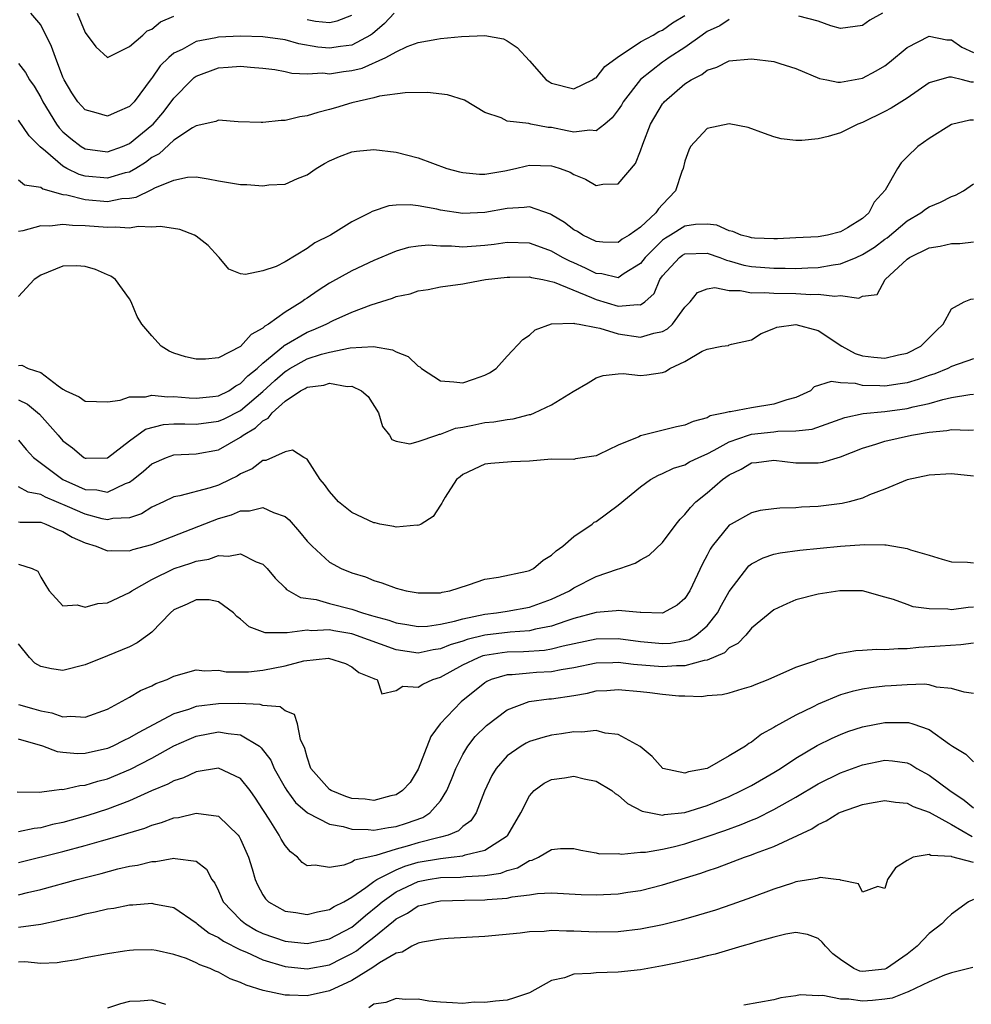
# Model space of a CAD drawing. Units: inches. Extents: x 2601000 to 2604000, y 1506000 to 1509000.
# Drawn here: x 2601781 to 2601867, y 1506138 to 1506226 of the extents above; entities that cross this region are included whole.
import ezdxf

# ---------------------------------------------------------------- set-up
doc = ezdxf.new("R2010")
doc.units = ezdxf.units.IN
doc.header["$MEASUREMENT"] = 0
doc.layers.add('LD26011506_2ft', color=53, linetype='Continuous')

msp = doc.modelspace()

# ---------------------------------------------------------------- linework, layer by layer
at = {"layer": 'LD26011506_2ft'}
for points, elevation in [([(2601781, 1506222.451), (2601781.638, 1506221.638), (2601781.987, 1506221), (2601782.41, 1506220.41), (2601783, 1506219.395), (2601783.191, 1506219), (2601784.431, 1506217), (2601784.669, 1506216.669), (2601785, 1506216.314), (2601785.706, 1506215.706), (2601786.645, 1506215), (2601787, 1506214.789), (2601789, 1506214.513), (2601790.36, 1506215), (2601791, 1506215.264), (2601793, 1506216.898), (2601793.111, 1506217), (2601793.987, 1506218.013), (2601794.758, 1506219), (2601795, 1506219.349), (2601796.593, 1506221), (2601796.807, 1506221.193), (2601797, 1506221.325), (2601799, 1506222.071), (2601799.887, 1506222.113), (2601801, 1506222.216), (2601801.877, 1506222.123), (2601803, 1506222.047), (2601804.092, 1506221.908), (2601805, 1506221.748), (2601805.596, 1506221.596), (2601807, 1506221.533), (2601808.395, 1506221.605), (2601809, 1506221.536), (2601810.266, 1506221.734), (2601811, 1506221.83), (2601811.951, 1506222.049), (2601814.069, 1506223), (2601815, 1506223.519), (2601815.984, 1506223.984), (2601817, 1506224.339), (2601818.655, 1506224.656), (2601819, 1506224.693), (2601820.879, 1506224.879), (2601822.983, 1506224.983), (2601824.666, 1506224.666), (2601825, 1506224.494), (2601825.891, 1506223.892), (2601827, 1506222.697), (2601828.518, 1506221), (2601828.796, 1506220.796), (2601829, 1506220.691), (2601831, 1506220.166), (2601832.694, 1506221), (2601832.872, 1506221.128), (2601833, 1506221.166), (2601833.803, 1506222.197), (2601834.902, 1506223), (2601837, 1506224.393), (2601838.149, 1506225), (2601838.658, 1506225.342), (2601839, 1506225.458), (2601839.876, 1506226.124), (2601841, 1506226.77)], 8466), ([(2601845, 1506226.421), (2601844.139, 1506225.861), (2601843, 1506225.334), (2601842.551, 1506225), (2601841, 1506223.905), (2601839.584, 1506223), (2601839.253, 1506222.747), (2601839, 1506222.579), (2601836.994, 1506221.006), (2601835.448, 1506219), (2601835.29, 1506218.71), (2601835, 1506218.276), (2601834.449, 1506217.551), (2601833.786, 1506217), (2601833, 1506216.387), (2601832.45, 1506216.45), (2601831, 1506216.267), (2601830.406, 1506216.406), (2601829, 1506216.693), (2601828.701, 1506216.701), (2601827.132, 1506217), (2601826.955, 1506217.045), (2601825, 1506217.265), (2601824.449, 1506217.551), (2601823, 1506218.045), (2601821.151, 1506219.151), (2601819.632, 1506219.632), (2601817.835, 1506219.835), (2601815.824, 1506219.824), (2601813.518, 1506219.518), (2601813, 1506219.374), (2601811, 1506218.911), (2601809.544, 1506218.456), (2601809, 1506218.301), (2601807.953, 1506218.047), (2601807, 1506217.731), (2601806.334, 1506217.666), (2601805, 1506217.319), (2601804.662, 1506217.338), (2601803, 1506217.133), (2601802.844, 1506217.156), (2601800.781, 1506217.219), (2601799, 1506217.366), (2601798.762, 1506217.238), (2601797, 1506216.854), (2601796.675, 1506216.675), (2601795, 1506215.564), (2601793.661, 1506214.339), (2601793, 1506213.986), (2601792.444, 1506213.556), (2601791.555, 1506213), (2601791, 1506212.686), (2601790.601, 1506212.601), (2601789, 1506212.132), (2601787, 1506212.323), (2601786.464, 1506212.464), (2601785.363, 1506213), (2601785, 1506213.203), (2601783.436, 1506214.564), (2601782.953, 1506214.953), (2601781.956, 1506215.956), (2601781, 1506217.346)], 8464), ([(2601814.839, 1506227), (2601813.946, 1506226.054), (2601812.873, 1506225.127), (2601812.694, 1506225), (2601811, 1506224.117), (2601809.995, 1506223.995), (2601809, 1506223.831), (2601807.937, 1506223.937), (2601806.228, 1506224.228), (2601805, 1506224.574), (2601803, 1506224.859), (2601801, 1506224.91), (2601799, 1506224.836), (2601798.776, 1506224.775), (2601797, 1506224.436), (2601795.724, 1506223.725), (2601795, 1506223.373), (2601794.542, 1506223), (2601793.759, 1506222.241), (2601793, 1506221.141), (2601792.931, 1506221.069), (2601791.408, 1506219), (2601791, 1506218.581), (2601789.894, 1506218.106), (2601789, 1506217.701), (2601787.979, 1506218.021), (2601787, 1506218.294), (2601786.344, 1506219), (2601785.803, 1506219.803), (2601785.103, 1506221), (2601785, 1506221.236), (2601784.328, 1506223), (2601783.983, 1506223.983), (2601783, 1506225.94), (2601782.117, 1506227)], 8468), ([(2601786.288, 1506227), (2601787, 1506225.249), (2601787.953, 1506223.953), (2601789, 1506222.995), (2601791, 1506223.983), (2601792.192, 1506225), (2601792.595, 1506225.405), (2601793, 1506225.554), (2601793.782, 1506226.218), (2601795, 1506226.717)], 8470), ([(2601807, 1506226.405), (2601807.729, 1506226.271), (2601809, 1506226.156), (2601809.7, 1506226.3), (2601811, 1506226.812)], 8470), ([(2601858.808, 1506227), (2601857.647, 1506226.353), (2601857, 1506225.874), (2601855, 1506225.614), (2601854.147, 1506225.853), (2601853, 1506226.273), (2601851.268, 1506226.732)], 8464), ([(2601781, 1506211.996), (2601781.537, 1506211.537), (2601783, 1506211.325), (2601783.181, 1506211.181), (2601785, 1506210.674), (2601785.366, 1506210.634), (2601787, 1506210.205), (2601789, 1506210.046), (2601790.293, 1506210.293), (2601791, 1506210.336), (2601791.581, 1506210.419), (2601793, 1506211.124), (2601793.275, 1506211.275), (2601795, 1506211.967), (2601796.222, 1506212.222), (2601797, 1506212.248), (2601798.085, 1506212.085), (2601799, 1506211.902), (2601801, 1506211.572), (2601801.567, 1506211.567), (2601803, 1506211.447), (2601803.541, 1506211.541), (2601805, 1506211.606), (2601806.11, 1506212.11), (2601807, 1506212.43), (2601807.808, 1506213), (2601808.549, 1506213.451), (2601809, 1506213.698), (2601809.904, 1506214.096), (2601811, 1506214.518), (2601811.426, 1506214.574), (2601813, 1506214.713), (2601815, 1506214.473), (2601817, 1506213.96), (2601819.556, 1506213), (2601820.695, 1506212.695), (2601821, 1506212.63), (2601822.504, 1506212.504), (2601823, 1506212.504), (2601824.796, 1506212.797), (2601825.737, 1506213), (2601826.747, 1506213.253), (2601827, 1506213.294), (2601829, 1506213.248), (2601829.196, 1506213.196), (2601829.776, 1506213), (2601830.662, 1506212.662), (2601831, 1506212.451), (2601832.044, 1506212.044), (2601833, 1506211.476), (2601833.598, 1506211.598), (2601835, 1506211.611), (2601836.552, 1506213.448), (2601837, 1506214.596), (2601837.208, 1506215.208), (2601837.91, 1506217), (2601839, 1506218.834), (2601839.071, 1506218.929), (2601839.131, 1506219), (2601841, 1506220.636), (2601841.565, 1506221), (2601842.527, 1506221.473), (2601843, 1506221.871), (2601843.884, 1506222.116), (2601845, 1506222.706), (2601847, 1506222.866), (2601849, 1506222.623), (2601849.557, 1506222.443), (2601851, 1506222.021), (2601853.12, 1506221.12), (2601853.77, 1506221), (2601854.776, 1506220.776), (2601855, 1506220.784), (2601857, 1506221.139), (2601858.213, 1506221.787), (2601859, 1506222.254), (2601859.423, 1506222.577), (2601861, 1506223.909), (2601863, 1506224.921), (2601864.579, 1506224.579), (2601865, 1506224.574), (2601865.941, 1506223.941), (2601867, 1506223.452)], 8462), ([(2601867, 1506220.774), (2601866.773, 1506220.773), (2601865.987, 1506221), (2601865, 1506221.238), (2601864.76, 1506221.24), (2601863, 1506220.716), (2601861, 1506219.34), (2601859.571, 1506218.429), (2601859, 1506218.133), (2601857, 1506217.16), (2601856.559, 1506217), (2601855, 1506216.212), (2601853.895, 1506215.895), (2601853, 1506215.672), (2601851.517, 1506215.517), (2601851, 1506215.536), (2601849.661, 1506215.661), (2601849, 1506215.848), (2601848.17, 1506216.17), (2601846.697, 1506216.697), (2601845, 1506217.039), (2601843, 1506216.619), (2601841.507, 1506215), (2601841.359, 1506214.641), (2601841, 1506213.654), (2601840.838, 1506213), (2601840.733, 1506212.733), (2601840.164, 1506211), (2601839, 1506209.777), (2601838.631, 1506209.369), (2601838.385, 1506209), (2601837, 1506207.723), (2601835.991, 1506207), (2601835.363, 1506206.637), (2601835, 1506206.347), (2601833.624, 1506206.376), (2601833, 1506206.421), (2601831.799, 1506207), (2601831.325, 1506207.325), (2601831, 1506207.482), (2601830.154, 1506208.154), (2601829, 1506208.837), (2601828.89, 1506208.89), (2601827, 1506209.563), (2601826.517, 1506209.483), (2601825, 1506209.417), (2601823, 1506209.036), (2601821, 1506208.949), (2601819, 1506209.263), (2601818.662, 1506209.338), (2601817, 1506209.643), (2601816.276, 1506209.724), (2601815, 1506209.703), (2601814.348, 1506209.652), (2601812.853, 1506209.147), (2601812.621, 1506209), (2601811, 1506208.191), (2601809.081, 1506207), (2601807.673, 1506206.328), (2601807, 1506205.792), (2601805, 1506204.604), (2601804.189, 1506204.189), (2601803, 1506203.8), (2601801.453, 1506203.453), (2601801, 1506203.532), (2601799.949, 1506203.949), (2601799.06, 1506205), (2601799, 1506205.045), (2601798.075, 1506206.076), (2601797, 1506206.907), (2601796.854, 1506207), (2601795.518, 1506207.518), (2601793.793, 1506207.793), (2601793, 1506207.714), (2601791.782, 1506207.782), (2601791, 1506207.641), (2601789.734, 1506207.734), (2601789, 1506207.684), (2601787, 1506207.852), (2601785.861, 1506207.86), (2601785, 1506207.97), (2601783.812, 1506207.812), (2601783, 1506207.831), (2601781.398, 1506207.397), (2601781, 1506207.336)], 8460), ([(2601867, 1506217.343), (2601866.659, 1506217.341), (2601865, 1506216.955), (2601863, 1506215.706), (2601861.967, 1506215), (2601861, 1506214.065), (2601860.484, 1506213.516), (2601860.134, 1506213), (2601859.041, 1506211.042), (2601858.039, 1506209.961), (2601857.572, 1506209), (2601857, 1506208.493), (2601855.657, 1506207.657), (2601855, 1506207.292), (2601853.844, 1506207), (2601853, 1506206.865), (2601851, 1506206.75), (2601849.334, 1506206.666), (2601849, 1506206.662), (2601847.258, 1506206.742), (2601847, 1506206.77), (2601846.827, 1506206.827), (2601846.081, 1506207), (2601845.33, 1506207.33), (2601845, 1506207.383), (2601843.892, 1506207.892), (2601843, 1506208.008), (2601841.962, 1506207.962), (2601841, 1506207.814), (2601839.72, 1506207), (2601839.263, 1506206.737), (2601839, 1506206.553), (2601837.416, 1506205), (2601837, 1506204.447), (2601835.541, 1506203.541), (2601835, 1506203.172), (2601833.51, 1506203.51), (2601833, 1506203.538), (2601832.04, 1506204.04), (2601831, 1506204.509), (2601830.649, 1506204.649), (2601829.99, 1506205), (2601829, 1506205.565), (2601828.104, 1506205.896), (2601827, 1506206.277), (2601825, 1506206.352), (2601823.825, 1506206.175), (2601823, 1506206.081), (2601821, 1506205.933), (2601819.979, 1506206.021), (2601819, 1506206.019), (2601817.908, 1506206.092), (2601817, 1506206.027), (2601816.111, 1506205.889), (2601815, 1506205.559), (2601813, 1506204.714), (2601811, 1506203.804), (2601809, 1506202.678), (2601807.981, 1506202.019), (2601807, 1506201.337), (2601806.786, 1506201.213), (2601806.506, 1506201), (2601805, 1506200.081), (2601803.509, 1506199), (2601803.185, 1506198.815), (2601803, 1506198.626), (2601801.95, 1506198.05), (2601801, 1506196.967), (2601799, 1506195.969), (2601797.833, 1506195.833), (2601797, 1506195.839), (2601796.039, 1506196.039), (2601795, 1506196.394), (2601794.564, 1506196.564), (2601793.847, 1506197), (2601793, 1506197.934), (2601792.107, 1506199), (2601791.695, 1506199.695), (2601791.159, 1506201), (2601791, 1506201.259), (2601789.723, 1506203), (2601789.3, 1506203.3), (2601789, 1506203.422), (2601787.925, 1506203.924), (2601787, 1506204.186), (2601786.231, 1506204.231), (2601785, 1506204.223), (2601783.674, 1506203.674), (2601783, 1506203.417), (2601782.406, 1506203), (2601781, 1506201.469)], 8458), ([(2601781, 1506195.282), (2601781.308, 1506195.308), (2601781.869, 1506195), (2601783, 1506194.633), (2601784.561, 1506193.439), (2601785, 1506193.147), (2601785.254, 1506193), (2601786.465, 1506192.464), (2601787, 1506192.063), (2601788.024, 1506192.024), (2601789, 1506192.008), (2601790.157, 1506192.157), (2601791, 1506192.451), (2601792.445, 1506192.445), (2601793, 1506192.593), (2601794.443, 1506192.442), (2601795, 1506192.475), (2601796.361, 1506192.36), (2601797, 1506192.334), (2601798.485, 1506192.484), (2601799, 1506192.551), (2601799.924, 1506193), (2601800.56, 1506193.44), (2601801, 1506193.641), (2601801.661, 1506194.339), (2601802.476, 1506195), (2601803, 1506195.478), (2601804.866, 1506197), (2601804.932, 1506197.068), (2601807, 1506198.278), (2601807.529, 1506198.471), (2601808.693, 1506199), (2601809.328, 1506199.328), (2601811, 1506200.072), (2601812.739, 1506200.74), (2601814.666, 1506201.334), (2601815, 1506201.473), (2601816.267, 1506201.733), (2601817, 1506202.005), (2601817.886, 1506202.114), (2601819, 1506202.358), (2601821, 1506202.625), (2601821.304, 1506202.696), (2601823.059, 1506203), (2601825, 1506203.236), (2601825.225, 1506203.225), (2601827, 1506203.25), (2601827.184, 1506203.184), (2601828.204, 1506203), (2601829.229, 1506202.771), (2601832.607, 1506201.393), (2601833, 1506201.211), (2601835, 1506200.599), (2601836.76, 1506200.76), (2601837, 1506200.718), (2601837.407, 1506201), (2601838.243, 1506201.757), (2601838.746, 1506203), (2601839, 1506203.35), (2601840.517, 1506205), (2601840.8, 1506205.2), (2601841, 1506205.314), (2601843, 1506205.388), (2601844.145, 1506205), (2601844.745, 1506204.745), (2601845, 1506204.703), (2601846.314, 1506204.314), (2601847, 1506204.19), (2601849, 1506204.024), (2601850.033, 1506204.033), (2601851, 1506204.016), (2601852.077, 1506204.077), (2601853, 1506204.105), (2601854.343, 1506204.343), (2601855, 1506204.422), (2601856.432, 1506205), (2601857, 1506205.253), (2601858.076, 1506205.924), (2601859, 1506206.632), (2601859.223, 1506206.777), (2601861, 1506208.293), (2601862.26, 1506209), (2601862.67, 1506209.33), (2601863, 1506209.556), (2601864.025, 1506209.975), (2601865, 1506210.487), (2601865.381, 1506210.619), (2601866.082, 1506211), (2601867, 1506211.611)], 8456), ([(2601781, 1506192.193), (2601781.798, 1506191.797), (2601782.905, 1506190.905), (2601784.579, 1506189), (2601785, 1506188.497), (2601785.858, 1506187.858), (2601786.868, 1506187), (2601787, 1506186.925), (2601787.079, 1506186.921), (2601789, 1506186.965), (2601791, 1506188.488), (2601792.448, 1506189.552), (2601794.042, 1506189.958), (2601795, 1506190.012), (2601795.973, 1506190.027), (2601797, 1506189.987), (2601799, 1506190.252), (2601799.523, 1506190.478), (2601801, 1506191.225), (2601803, 1506192.919), (2601804.08, 1506193.92), (2601805, 1506194.737), (2601805.174, 1506194.826), (2601805.443, 1506195), (2601807, 1506195.865), (2601808.292, 1506196.292), (2601809, 1506196.476), (2601810.848, 1506196.848), (2601812.967, 1506196.967), (2601814.684, 1506196.684), (2601815, 1506196.496), (2601816.079, 1506196.079), (2601817, 1506195.2), (2601817.139, 1506195.139), (2601817.289, 1506195), (2601819, 1506193.886), (2601820.191, 1506193.809), (2601821, 1506193.703), (2601821.972, 1506194.027), (2601823, 1506194.394), (2601823.397, 1506194.603), (2601824.017, 1506195), (2601825, 1506196.099), (2601826.399, 1506197.601), (2601827, 1506198.003), (2601827.529, 1506198.471), (2601829, 1506199.016), (2601831, 1506199.094), (2601831.062, 1506199.062), (2601831.478, 1506199), (2601833, 1506198.692), (2601833.357, 1506198.643), (2601835, 1506198.13), (2601837, 1506197.823), (2601838.194, 1506198.194), (2601839, 1506198.334), (2601839.441, 1506198.559), (2601839.885, 1506199), (2601841, 1506200.523), (2601841.483, 1506201), (2601842.15, 1506201.85), (2601843, 1506202.182), (2601843.699, 1506202.301), (2601845, 1506202.031), (2601845.98, 1506202.021), (2601847, 1506201.814), (2601848.167, 1506201.833), (2601849, 1506201.768), (2601851, 1506201.746), (2601852.339, 1506201.661), (2601853, 1506201.682), (2601854.495, 1506201.505), (2601855, 1506201.584), (2601856.653, 1506201.347), (2601857, 1506201.517), (2601858.327, 1506201.673), (2601859.036, 1506203), (2601861, 1506204.836), (2601861.212, 1506205), (2601863, 1506205.857), (2601863.989, 1506206.011), (2601865, 1506206.253), (2601865.747, 1506206.253), (2601867, 1506206.418)], 8454), ([(2601781, 1506188.562), (2601781.702, 1506187.702), (2601782.365, 1506187), (2601784.995, 1506184.995), (2601786.392, 1506184.392), (2601787, 1506184.107), (2601788.064, 1506184.064), (2601789, 1506183.873), (2601790.636, 1506184.636), (2601791, 1506184.754), (2601791.329, 1506185), (2601792.248, 1506185.752), (2601793, 1506186.424), (2601794.338, 1506187), (2601795, 1506187.227), (2601797, 1506187.305), (2601799, 1506187.692), (2601801, 1506188.82), (2601801.235, 1506189), (2601802.351, 1506189.649), (2601803, 1506190.289), (2601803.474, 1506190.526), (2601803.826, 1506191), (2601805, 1506192.075), (2601806.405, 1506193), (2601806.799, 1506193.201), (2601807, 1506193.332), (2601808.496, 1506193.504), (2601809, 1506193.668), (2601810.607, 1506193.393), (2601811, 1506193.414), (2601811.893, 1506193), (2601812.474, 1506192.474), (2601813.413, 1506191), (2601813.787, 1506189.787), (2601814.408, 1506189), (2601814.607, 1506188.607), (2601815, 1506188.464), (2601816.226, 1506188.226), (2601817, 1506188.431), (2601818.665, 1506189), (2601818.903, 1506189.097), (2601819, 1506189.088), (2601820.357, 1506189.643), (2601821, 1506189.733), (2601821.906, 1506189.906), (2601823, 1506190.14), (2601823.8, 1506190.2), (2601825, 1506190.414), (2601825.538, 1506190.462), (2601827, 1506190.847), (2601827.133, 1506190.867), (2601827.471, 1506191), (2601829, 1506191.732), (2601830.928, 1506192.928), (2601832.28, 1506193.72), (2601833, 1506194.175), (2601833.639, 1506194.361), (2601835, 1506194.532), (2601835.453, 1506194.547), (2601837, 1506194.357), (2601837.581, 1506194.419), (2601839, 1506194.645), (2601839.261, 1506194.739), (2601839.646, 1506195), (2601841, 1506195.642), (2601842.564, 1506196.564), (2601843, 1506196.756), (2601844.341, 1506197), (2601844.914, 1506197.086), (2601845, 1506197.129), (2601845.183, 1506197.183), (2601847, 1506197.595), (2601847.861, 1506198.139), (2601849, 1506198.595), (2601849.272, 1506198.728), (2601851, 1506198.969), (2601853, 1506198.413), (2601855.119, 1506197), (2601856.345, 1506196.345), (2601857, 1506196.152), (2601858.022, 1506196.022), (2601859, 1506195.919), (2601860.225, 1506196.225), (2601861, 1506196.391), (2601862.241, 1506197), (2601863.611, 1506198.389), (2601864.256, 1506199), (2601865, 1506200.373), (2601866.134, 1506201), (2601866.745, 1506201.255), (2601867, 1506201.267)], 8452), ([(2601867, 1506195.885), (2601865, 1506195.17), (2601864.668, 1506195), (2601863.492, 1506194.508), (2601863, 1506194.358), (2601862.003, 1506193.997), (2601861, 1506193.716), (2601860.388, 1506193.612), (2601859, 1506193.413), (2601858.549, 1506193.451), (2601857, 1506193.479), (2601856.359, 1506193.641), (2601855, 1506193.704), (2601854.17, 1506193.83), (2601852.654, 1506193.346), (2601852.296, 1506193), (2601851, 1506192.385), (2601850.185, 1506192.185), (2601849, 1506191.777), (2601847, 1506191.475), (2601845.113, 1506191.113), (2601845, 1506191.113), (2601844.622, 1506191), (2601843.273, 1506190.727), (2601843, 1506190.572), (2601841.758, 1506190.242), (2601841, 1506189.908), (2601840.255, 1506189.745), (2601837, 1506188.929), (2601836.856, 1506188.857), (2601835, 1506188.101), (2601833.25, 1506187.25), (2601833, 1506187.147), (2601831.143, 1506186.858), (2601831, 1506186.822), (2601829, 1506186.83), (2601827, 1506186.668), (2601825.399, 1506186.601), (2601823.541, 1506186.46), (2601823, 1506186.382), (2601821, 1506185.448), (2601820.758, 1506185.242), (2601820.422, 1506185), (2601819.422, 1506183.422), (2601819.189, 1506183), (2601819.131, 1506182.869), (2601819, 1506182.706), (2601818.325, 1506181.675), (2601817.25, 1506181), (2601817, 1506180.879), (2601816.897, 1506180.897), (2601815, 1506180.708), (2601814.78, 1506180.78), (2601813.521, 1506181), (2601813.099, 1506181.099), (2601813, 1506181.102), (2601811, 1506182.028), (2601809.805, 1506183), (2601809, 1506183.92), (2601808.566, 1506184.566), (2601808.172, 1506185), (2601807, 1506186.85), (2601806.699, 1506187), (2601805.657, 1506187.657), (2601805, 1506187.514), (2601803.273, 1506186.727), (2601803, 1506186.727), (2601802.031, 1506185.969), (2601801, 1506185.519), (2601800.679, 1506185.321), (2601800.071, 1506185), (2601799, 1506184.497), (2601798.25, 1506184.25), (2601795.525, 1506183.525), (2601795, 1506183.459), (2601794.057, 1506183), (2601793, 1506182.513), (2601792.074, 1506181.926), (2601791, 1506181.569), (2601789.506, 1506181.506), (2601789, 1506181.388), (2601788.524, 1506181.476), (2601787, 1506181.88), (2601785.42, 1506182.58), (2601783.425, 1506183.424), (2601783, 1506183.67), (2601781.883, 1506183.882), (2601781, 1506184.361)], 8450), ([(2601781, 1506181.202), (2601781.163, 1506181.163), (2601783, 1506181.157), (2601783.456, 1506181), (2601784.503, 1506180.503), (2601785, 1506180.324), (2601785.821, 1506179.821), (2601787, 1506179.307), (2601787.987, 1506179), (2601789, 1506178.574), (2601789.369, 1506178.631), (2601791, 1506178.602), (2601791.288, 1506178.713), (2601793, 1506179.159), (2601799, 1506181.491), (2601800.174, 1506181.826), (2601801, 1506182.186), (2601801.812, 1506182.189), (2601803, 1506182.495), (2601803.969, 1506182.031), (2601805, 1506181.685), (2601805.371, 1506181.371), (2601806.306, 1506180.306), (2601807, 1506179.462), (2601807.218, 1506179.218), (2601807.438, 1506179), (2601809, 1506177.581), (2601810.05, 1506177), (2601811, 1506176.611), (2601812.233, 1506176.233), (2601813, 1506175.926), (2601813.722, 1506175.722), (2601815, 1506175.238), (2601815.914, 1506175), (2601817, 1506174.794), (2601817.193, 1506174.807), (2601819, 1506174.82), (2601819.138, 1506174.861), (2601819.849, 1506175), (2601821.531, 1506175.531), (2601823, 1506176.044), (2601824.225, 1506176.225), (2601826.764, 1506176.764), (2601827, 1506176.825), (2601827.361, 1506177), (2601828.248, 1506177.752), (2601829, 1506178.194), (2601829.401, 1506178.598), (2601830.017, 1506179), (2601831, 1506179.863), (2601832.657, 1506181), (2601832.845, 1506181.155), (2601833, 1506181.226), (2601835, 1506182.692), (2601837, 1506184.352), (2601837.903, 1506185), (2601838.613, 1506185.387), (2601839, 1506185.536), (2601839.974, 1506186.026), (2601841, 1506186.328), (2601841.41, 1506186.59), (2601842.251, 1506187), (2601843, 1506187.329), (2601843.638, 1506187.638), (2601845, 1506188.393), (2601846.721, 1506189), (2601847, 1506189.085), (2601849, 1506189.309), (2601849.363, 1506189.363), (2601851, 1506189.383), (2601852.446, 1506189.554), (2601855.396, 1506190.604), (2601857.064, 1506190.936), (2601859, 1506191.125), (2601861, 1506191.405), (2601861.554, 1506191.554), (2601863, 1506191.863), (2601864.223, 1506192.223), (2601865, 1506192.388), (2601866.67, 1506192.67), (2601867, 1506192.687)], 8448), ([(2601781, 1506177.397), (2601782.236, 1506177), (2601782.752, 1506176.752), (2601783, 1506176.222), (2601783.455, 1506175.455), (2601783.759, 1506175), (2601785, 1506173.651), (2601786.282, 1506173.717), (2601787, 1506173.508), (2601788.141, 1506173.859), (2601789, 1506173.92), (2601791, 1506174.839), (2601791.203, 1506175), (2601793, 1506176.013), (2601795.02, 1506177), (2601796.523, 1506177.477), (2601797, 1506177.657), (2601798.152, 1506177.848), (2601799, 1506178.172), (2601799.907, 1506178.093), (2601801, 1506178.324), (2601802.395, 1506177.605), (2601803, 1506177.397), (2601803.38, 1506177), (2601804.114, 1506176.114), (2601805, 1506175.25), (2601805.117, 1506175.118), (2601806.381, 1506174.38), (2601807.808, 1506174.192), (2601809, 1506173.854), (2601811, 1506173.337), (2601811.971, 1506173), (2601812.781, 1506172.781), (2601813, 1506172.706), (2601814.355, 1506172.355), (2601815, 1506172.108), (2601815.962, 1506171.962), (2601817, 1506171.778), (2601817.821, 1506171.821), (2601819, 1506171.981), (2601820.245, 1506172.245), (2601821, 1506172.473), (2601823, 1506172.879), (2601824.044, 1506173), (2601825, 1506173.16), (2601827, 1506173.527), (2601829, 1506174.237), (2601830.602, 1506175), (2601831, 1506175.257), (2601833, 1506176.28), (2601834.939, 1506176.939), (2601835.156, 1506177), (2601836.525, 1506177.475), (2601837, 1506177.763), (2601837.791, 1506178.21), (2601839, 1506179.336), (2601840.213, 1506181), (2601840.561, 1506181.439), (2601841, 1506181.846), (2601841.503, 1506182.497), (2601842.001, 1506183), (2601843, 1506183.811), (2601844.401, 1506185), (2601845, 1506185.422), (2601846.069, 1506185.931), (2601847, 1506186.499), (2601847.457, 1506186.543), (2601849, 1506186.758), (2601851, 1506186.509), (2601853, 1506186.508), (2601853.417, 1506186.584), (2601855, 1506187.052), (2601857, 1506187.829), (2601858.184, 1506188.184), (2601859, 1506188.463), (2601861.408, 1506189), (2601863, 1506189.259), (2601864.581, 1506189.419), (2601865, 1506189.517), (2601866.557, 1506189.443), (2601867, 1506189.468)], 8446), ([(2601867, 1506185.307), (2601865, 1506185.523), (2601863, 1506185.39), (2601861, 1506184.982), (2601859, 1506184.14), (2601857.617, 1506183.617), (2601857, 1506183.331), (2601855.778, 1506183), (2601855.151, 1506182.849), (2601853, 1506182.585), (2601851.493, 1506182.507), (2601851, 1506182.466), (2601849.56, 1506182.44), (2601849, 1506182.379), (2601847.791, 1506182.209), (2601847, 1506182.014), (2601845.173, 1506181), (2601845, 1506180.892), (2601843.453, 1506179), (2601843.263, 1506178.737), (2601843, 1506178.183), (2601842.592, 1506177.408), (2601841.444, 1506175), (2601841, 1506174.297), (2601840.31, 1506173.69), (2601839.058, 1506173), (2601839, 1506172.981), (2601837.041, 1506173.041), (2601836.969, 1506173.03), (2601835, 1506173.231), (2601834.808, 1506173.192), (2601833, 1506173.05), (2601831, 1506172.497), (2601830.268, 1506172.268), (2601829, 1506171.817), (2601827.54, 1506171.54), (2601827, 1506171.401), (2601825.271, 1506171.271), (2601823, 1506170.987), (2601821.405, 1506170.595), (2601821, 1506170.449), (2601819.874, 1506170.126), (2601819, 1506169.753), (2601818.332, 1506169.668), (2601817, 1506169.384), (2601815, 1506169.687), (2601811.101, 1506171.101), (2601811, 1506171.129), (2601809.385, 1506171.385), (2601809, 1506171.465), (2601807.394, 1506171.394), (2601807, 1506171.437), (2601805.194, 1506171.194), (2601805, 1506171.218), (2601803.214, 1506171.214), (2601801.757, 1506171.757), (2601801, 1506172.445), (2601800.673, 1506172.673), (2601800.349, 1506173), (2601799, 1506173.983), (2601798.166, 1506174.166), (2601797, 1506174.186), (2601796.2, 1506173.8), (2601795, 1506173.27), (2601794.679, 1506173), (2601793, 1506171.276), (2601792.649, 1506171), (2601791.692, 1506170.309), (2601791, 1506169.952), (2601789, 1506169.123), (2601787, 1506168.327), (2601785, 1506167.823), (2601783.978, 1506167.978), (2601783, 1506168.171), (2601782.472, 1506168.472), (2601781.994, 1506169), (2601781, 1506170.23)], 8444), ([(2601781, 1506164.766), (2601782.37, 1506164.37), (2601783, 1506164.171), (2601783.994, 1506163.994), (2601785, 1506163.643), (2601785.7, 1506163.7), (2601787, 1506163.612), (2601789, 1506164.334), (2601791, 1506165.409), (2601791.988, 1506166.012), (2601793, 1506166.448), (2601793.361, 1506166.64), (2601794.386, 1506167), (2601795, 1506167.303), (2601797, 1506167.876), (2601797.784, 1506167.784), (2601799, 1506167.841), (2601799.705, 1506167.705), (2601801.707, 1506167.707), (2601803, 1506167.839), (2601805, 1506168.242), (2601806.688, 1506168.688), (2601808.92, 1506168.92), (2601810.443, 1506168.443), (2601811, 1506168.151), (2601811.648, 1506167.648), (2601813, 1506167.1), (2601813.06, 1506167.06), (2601813.298, 1506167), (2601813.729, 1506165.729), (2601815, 1506166.002), (2601815.603, 1506166.397), (2601817, 1506166.316), (2601817.4, 1506166.6), (2601818.299, 1506167), (2601819, 1506167.22), (2601821, 1506168.323), (2601822.407, 1506169), (2601822.843, 1506169.156), (2601823, 1506169.195), (2601824.557, 1506169.443), (2601825, 1506169.494), (2601826.471, 1506169.529), (2601828.355, 1506169.645), (2601829, 1506169.757), (2601830.034, 1506170.034), (2601833, 1506170.67), (2601835, 1506170.701), (2601837, 1506170.429), (2601839, 1506170.231), (2601839.712, 1506170.288), (2601841, 1506170.504), (2601841.385, 1506170.615), (2601842.021, 1506171), (2601843, 1506171.839), (2601843.951, 1506173), (2601844.311, 1506173.689), (2601845, 1506174.935), (2601846.766, 1506177.234), (2601847, 1506177.408), (2601848.037, 1506177.963), (2601849, 1506178.283), (2601849.589, 1506178.411), (2601851.343, 1506178.657), (2601855, 1506178.999), (2601857.161, 1506179.161), (2601859, 1506179.126), (2601859.135, 1506179.135), (2601861, 1506178.81), (2601861.316, 1506178.684), (2601863, 1506178.203), (2601864.163, 1506177.837), (2601865, 1506177.611), (2601866.441, 1506177.559), (2601867, 1506177.505)], 8442), ([(2601867, 1506173.526), (2601866.506, 1506173.494), (2601865, 1506173.281), (2601864.674, 1506173.326), (2601863, 1506173.374), (2601861.554, 1506173.554), (2601861, 1506173.748), (2601859.795, 1506174.205), (2601859, 1506174.408), (2601857, 1506174.983), (2601854.938, 1506175), (2601853, 1506174.673), (2601851, 1506174.166), (2601850.17, 1506173.83), (2601849, 1506173.287), (2601847, 1506171.629), (2601846.475, 1506171), (2601845.759, 1506170.241), (2601845, 1506169.849), (2601844.581, 1506169.419), (2601843, 1506168.75), (2601842.723, 1506168.723), (2601841, 1506168.24), (2601840.238, 1506168.238), (2601839, 1506168.142), (2601836.37, 1506168.37), (2601835, 1506168.55), (2601834.52, 1506168.52), (2601833, 1506168.473), (2601831, 1506168.047), (2601829.871, 1506167.871), (2601829, 1506167.69), (2601827.628, 1506167.628), (2601827, 1506167.586), (2601825.437, 1506167.437), (2601825, 1506167.424), (2601823.571, 1506167), (2601823.173, 1506166.827), (2601823, 1506166.718), (2601820.857, 1506165), (2601818.96, 1506163), (2601818.128, 1506161.872), (2601817, 1506158.922), (2601816.268, 1506157.732), (2601815.58, 1506157), (2601815, 1506156.616), (2601814.535, 1506156.535), (2601813, 1506156.122), (2601812.221, 1506156.221), (2601811, 1506156.299), (2601810.467, 1506156.467), (2601809.148, 1506157), (2601809, 1506157.089), (2601807.318, 1506159), (2601807, 1506160.001), (2601806.791, 1506160.791), (2601806.405, 1506161.594), (2601806.129, 1506163), (2601805.841, 1506163.841), (2601805, 1506164.171), (2601804.556, 1506164.556), (2601803, 1506164.674), (2601802.764, 1506164.764), (2601800.838, 1506164.838), (2601799, 1506164.828), (2601797, 1506164.566), (2601796.298, 1506164.298), (2601795, 1506163.909), (2601791.781, 1506162.219), (2601791, 1506161.746), (2601790.489, 1506161.51), (2601789.496, 1506161), (2601789, 1506160.786), (2601787, 1506160.336), (2601786.318, 1506160.318), (2601785, 1506160.437), (2601784.507, 1506160.507), (2601783.205, 1506161), (2601781, 1506161.625)], 8440), ([(2601780.884, 1506156.884), (2601782.873, 1506156.873), (2601783.99, 1506157), (2601784.878, 1506157.122), (2601785, 1506157.103), (2601786.529, 1506157.47), (2601787, 1506157.483), (2601788.147, 1506157.853), (2601789, 1506158.062), (2601791.076, 1506158.924), (2601793, 1506159.912), (2601795, 1506161.025), (2601796.359, 1506161.641), (2601797, 1506161.909), (2601799, 1506162.298), (2601799.866, 1506162.134), (2601801, 1506162.023), (2601802.686, 1506161), (2601802.861, 1506160.861), (2601803.731, 1506159.731), (2601804.025, 1506159), (2601805, 1506157.241), (2601805.147, 1506157), (2601805.934, 1506155.934), (2601807.013, 1506155.013), (2601809, 1506153.987), (2601810.225, 1506153.775), (2601811, 1506153.544), (2601812.49, 1506153.51), (2601813, 1506153.457), (2601814.309, 1506153.691), (2601815, 1506153.775), (2601815.932, 1506154.068), (2601817.405, 1506154.595), (2601818.047, 1506155), (2601819, 1506156.087), (2601819.577, 1506157), (2601819.99, 1506158.009), (2601820.374, 1506159), (2601821, 1506160.253), (2601821.448, 1506161), (2601822.129, 1506161.871), (2601823.129, 1506162.87), (2601825, 1506164.271), (2601826.974, 1506165.027), (2601828.744, 1506165.256), (2601829, 1506165.27), (2601831, 1506165.573), (2601832.221, 1506165.779), (2601833, 1506165.978), (2601833.971, 1506166.029), (2601835, 1506166.114), (2601837, 1506165.921), (2601837.833, 1506165.833), (2601839, 1506165.681), (2601840.46, 1506165.54), (2601841, 1506165.542), (2601842.515, 1506165.485), (2601843, 1506165.552), (2601844.349, 1506165.651), (2601845, 1506165.805), (2601846.171, 1506166.171), (2601847, 1506166.394), (2601847.423, 1506166.577), (2601848.489, 1506167), (2601851, 1506168.124), (2601852.691, 1506168.691), (2601853, 1506168.821), (2601853.678, 1506169), (2601854.673, 1506169.327), (2601855, 1506169.371), (2601856.387, 1506169.613), (2601857, 1506169.636), (2601858.277, 1506169.723), (2601859, 1506169.705), (2601860.192, 1506169.808), (2601861, 1506169.81), (2601862.078, 1506169.922), (2601863.973, 1506170.027), (2601865.848, 1506170.152), (2601867, 1506170.32)], 8438), ([(2601867, 1506165.757), (2601866.141, 1506165.86), (2601865, 1506166.183), (2601863.67, 1506166.33), (2601863, 1506166.52), (2601862.572, 1506166.572), (2601861, 1506166.532), (2601859.579, 1506166.422), (2601859, 1506166.392), (2601857.743, 1506166.257), (2601857, 1506166.14), (2601856.065, 1506165.935), (2601855, 1506165.616), (2601853, 1506164.784), (2601852.555, 1506164.555), (2601851, 1506163.805), (2601849.191, 1506162.809), (2601849, 1506162.673), (2601847.908, 1506162.092), (2601847, 1506161.365), (2601846.748, 1506161.252), (2601846.451, 1506161), (2601845, 1506160.12), (2601843.018, 1506159), (2601841.316, 1506158.683), (2601841, 1506158.564), (2601839.007, 1506159.007), (2601838.064, 1506160.064), (2601836.964, 1506160.964), (2601835, 1506162.067), (2601833.819, 1506162.181), (2601833, 1506162.406), (2601831.733, 1506162.267), (2601831, 1506162.301), (2601829.888, 1506162.112), (2601829, 1506161.998), (2601828.207, 1506161.793), (2601827, 1506161.415), (2601826.722, 1506161.278), (2601826.252, 1506161), (2601825, 1506160.139), (2601823.994, 1506159), (2601823.626, 1506158.375), (2601822.962, 1506156.962), (2601822.216, 1506155), (2601821.717, 1506154.283), (2601821, 1506153.785), (2601820.606, 1506153.395), (2601819.693, 1506153), (2601819, 1506152.803), (2601818.754, 1506152.754), (2601817, 1506152.296), (2601815.991, 1506151.991), (2601815, 1506151.74), (2601813.159, 1506151.159), (2601811.251, 1506150.75), (2601811, 1506150.569), (2601810.28, 1506150.28), (2601809, 1506150.084), (2601807.705, 1506150.295), (2601807, 1506150.225), (2601806.527, 1506150.527), (2601806.117, 1506151), (2601805.491, 1506151.491), (2601805, 1506152.071), (2601804.641, 1506152.641), (2601804.474, 1506153), (2601803.579, 1506154.421), (2601803.113, 1506155.113), (2601803, 1506155.311), (2601802.326, 1506156.326), (2601801.844, 1506157), (2601801, 1506158.107), (2601799, 1506159.025), (2601797, 1506158.686), (2601795.859, 1506158.141), (2601795, 1506157.881), (2601794.431, 1506157.569), (2601792.976, 1506156.976), (2601791, 1506156.094), (2601789, 1506155.337), (2601787.236, 1506154.764), (2601785, 1506154.147), (2601784.053, 1506153.946), (2601783, 1506153.667), (2601782.4, 1506153.6), (2601781, 1506153.292)], 8436), ([(2601781, 1506150.544), (2601785, 1506151.527), (2601787, 1506152.052), (2601788.484, 1506152.484), (2601789, 1506152.619), (2601792.365, 1506153.635), (2601793, 1506153.899), (2601793.879, 1506154.121), (2601795, 1506154.557), (2601795.404, 1506154.595), (2601797, 1506154.982), (2601799, 1506154.706), (2601800.774, 1506153), (2601800.874, 1506152.874), (2601801, 1506152.619), (2601801.7, 1506151), (2601802.028, 1506149.972), (2601802.302, 1506149), (2601802.518, 1506148.518), (2601803, 1506147.629), (2601803.249, 1506147.249), (2601803.497, 1506147), (2601805, 1506146.142), (2601805.974, 1506146.026), (2601807, 1506145.839), (2601807.908, 1506146.092), (2601809, 1506146.294), (2601809.43, 1506146.57), (2601810.286, 1506147), (2601811, 1506147.411), (2601812.273, 1506148.273), (2601813, 1506148.814), (2601813.275, 1506149), (2601815, 1506149.884), (2601815.796, 1506150.204), (2601817, 1506150.554), (2601819, 1506150.904), (2601819.969, 1506151), (2601821, 1506151.137), (2601821.228, 1506151.228), (2601823, 1506151.651), (2601825, 1506152.938), (2601825.072, 1506153), (2601826.235, 1506155), (2601827, 1506156.521), (2601827.431, 1506157), (2601828.326, 1506157.674), (2601829, 1506157.991), (2601830.161, 1506158.16), (2601831, 1506158.307), (2601831.921, 1506158.078), (2601833, 1506157.868), (2601834.415, 1506157), (2601834.737, 1506156.736), (2601835, 1506156.588), (2601835.847, 1506155.847), (2601837.167, 1506155.166), (2601837.938, 1506155), (2601839, 1506154.803), (2601839.16, 1506154.84), (2601841, 1506155.044), (2601843, 1506155.678), (2601845, 1506156.483), (2601846.11, 1506157), (2601847, 1506157.474), (2601849, 1506158.636), (2601849.596, 1506159), (2601851, 1506159.938), (2601852.925, 1506161.075), (2601854.263, 1506161.737), (2601855, 1506162.064), (2601855.683, 1506162.317), (2601857, 1506162.751), (2601859, 1506163.135), (2601861, 1506163.144), (2601861.129, 1506163.13), (2601861.535, 1506163), (2601863, 1506162.503), (2601864.819, 1506161.181), (2601865.092, 1506161), (2601866.294, 1506160.294), (2601867, 1506159.601)], 8434), ([(2601781, 1506147.611), (2601781.821, 1506147.821), (2601783, 1506148.088), (2601786.283, 1506149), (2601788.454, 1506149.546), (2601789.957, 1506149.957), (2601791, 1506150.188), (2601791.708, 1506150.292), (2601793, 1506150.625), (2601793.373, 1506150.627), (2601795, 1506150.935), (2601795.102, 1506150.898), (2601797, 1506150.656), (2601797.924, 1506149.924), (2601798.403, 1506149), (2601798.663, 1506148.663), (2601799, 1506147.994), (2601799.435, 1506147), (2601801, 1506145.369), (2601801.425, 1506145), (2601802.422, 1506144.422), (2601803, 1506144.148), (2601805, 1506143.438), (2601807, 1506143.23), (2601809, 1506143.65), (2601811, 1506144.715), (2601811.362, 1506145), (2601812.234, 1506145.766), (2601813.353, 1506146.647), (2601813.752, 1506147), (2601815, 1506147.893), (2601817, 1506148.829), (2601817.891, 1506149), (2601819, 1506149.176), (2601820.783, 1506149.217), (2601821.283, 1506149.283), (2601823, 1506149.351), (2601824.421, 1506149.579), (2601825, 1506149.81), (2601825.937, 1506150.063), (2601827, 1506150.713), (2601827.246, 1506150.754), (2601827.829, 1506151), (2601829, 1506151.702), (2601829.802, 1506151.802), (2601831, 1506151.784), (2601831.628, 1506151.628), (2601833, 1506151.406), (2601833.318, 1506151.319), (2601835, 1506151.348), (2601835.295, 1506151.295), (2601837, 1506151.452), (2601837.462, 1506151.462), (2601839, 1506151.723), (2601839.932, 1506151.932), (2601841, 1506152.214), (2601843, 1506152.865), (2601844.591, 1506153.408), (2601846.061, 1506153.939), (2601847, 1506154.347), (2601847.469, 1506154.531), (2601849, 1506155.298), (2601851, 1506156.423), (2601853, 1506157.604), (2601855, 1506158.595), (2601857, 1506159.338), (2601859, 1506159.73), (2601859.681, 1506159.681), (2601861, 1506159.492), (2601861.341, 1506159.341), (2601861.89, 1506159), (2601863, 1506158.406), (2601864.842, 1506157), (2601866.149, 1506156.149), (2601867, 1506155.455)], 8432), ([(2601781, 1506144.711), (2601783, 1506144.966), (2601784.67, 1506145.33), (2601785, 1506145.422), (2601786.286, 1506145.714), (2601787, 1506145.916), (2601787.917, 1506146.083), (2601789, 1506146.357), (2601789.571, 1506146.429), (2601791, 1506146.708), (2601791.287, 1506146.713), (2601793, 1506146.86), (2601793.189, 1506146.811), (2601795, 1506146.468), (2601797, 1506145.095), (2601797.093, 1506145), (2601798.174, 1506144.175), (2601799, 1506143.786), (2601799.459, 1506143.459), (2601801, 1506142.685), (2601801.527, 1506142.472), (2601803, 1506141.783), (2601805, 1506141.18), (2601807, 1506140.956), (2601809, 1506141.333), (2601810.124, 1506141.876), (2601811, 1506142.333), (2601811.424, 1506142.575), (2601811.948, 1506143), (2601813, 1506143.813), (2601814.751, 1506145.249), (2601815, 1506145.468), (2601816.022, 1506145.978), (2601817, 1506146.626), (2601817.314, 1506146.686), (2601818.511, 1506147), (2601819, 1506147.088), (2601821.15, 1506147.15), (2601823, 1506147.175), (2601823.209, 1506147.209), (2601825, 1506147.331), (2601825.446, 1506147.446), (2601827, 1506147.621), (2601827.733, 1506147.733), (2601829, 1506147.788), (2601831.661, 1506147.661), (2601833, 1506147.614), (2601835, 1506147.716), (2601835.858, 1506147.858), (2601837, 1506148.022), (2601839, 1506148.51), (2601842.43, 1506149.57), (2601843, 1506149.779), (2601843.923, 1506150.077), (2601846.36, 1506151), (2601847, 1506151.217), (2601847.372, 1506151.371), (2601849, 1506151.964), (2601852.433, 1506153.568), (2601853, 1506153.953), (2601853.731, 1506154.269), (2601854.854, 1506155), (2601855, 1506155.073), (2601857, 1506155.763), (2601857.941, 1506155.941), (2601859, 1506156.113), (2601859.956, 1506155.956), (2601861, 1506155.883), (2601861.566, 1506155.566), (2601863, 1506155.061), (2601865, 1506153.957), (2601866.859, 1506152.859)], 8430), ([(2601867, 1506150.521), (2601865.042, 1506151.042), (2601865, 1506151.069), (2601863.157, 1506151.157), (2601863, 1506151.246), (2601861.541, 1506151), (2601861, 1506150.72), (2601859.957, 1506150.043), (2601859.256, 1506149), (2601859, 1506148.186), (2601858.371, 1506148.371), (2601857, 1506147.859), (2601856.625, 1506148.626), (2601855, 1506148.953), (2601854.972, 1506148.972), (2601854.619, 1506149), (2601853.17, 1506149.17), (2601852.912, 1506149.089), (2601851, 1506148.778), (2601850.682, 1506148.682), (2601849, 1506148.121), (2601847, 1506147.386), (2601845.241, 1506146.759), (2601843.744, 1506146.256), (2601842.217, 1506145.783), (2601840.655, 1506145.345), (2601839, 1506144.927), (2601837, 1506144.523), (2601835, 1506144.301), (2601833, 1506144.274), (2601831, 1506144.351), (2601830.342, 1506144.342), (2601829, 1506144.402), (2601828.326, 1506144.326), (2601827, 1506144.301), (2601826.169, 1506144.169), (2601823, 1506143.868), (2601819.686, 1506143.686), (2601819, 1506143.627), (2601817.369, 1506143.369), (2601817, 1506143.277), (2601816.43, 1506143), (2601815.531, 1506142.468), (2601815, 1506142.361), (2601813.495, 1506141.495), (2601812.913, 1506141.088), (2601811, 1506139.904), (2601809.007, 1506138.993), (2601807, 1506138.533), (2601805.399, 1506138.601), (2601805, 1506138.576), (2601803.022, 1506139.022), (2601801.484, 1506139.484), (2601801, 1506139.739), (2601800.052, 1506140.052), (2601799, 1506140.658), (2601798.746, 1506140.746), (2601798.257, 1506141), (2601797.323, 1506141.323), (2601797, 1506141.512), (2601796.119, 1506141.881), (2601795, 1506142.259), (2601793.39, 1506142.61), (2601793, 1506142.674), (2601791.35, 1506142.65), (2601791, 1506142.625), (2601790.536, 1506142.536), (2601789, 1506142.321), (2601787, 1506141.945), (2601786.234, 1506141.766), (2601785, 1506141.602), (2601784.494, 1506141.506), (2601783, 1506141.441), (2601781.578, 1506141.578), (2601781, 1506141.561)], 8428), ([(2601867, 1506147.209), (2601866.541, 1506147), (2601865, 1506145.89), (2601864.552, 1506145.448), (2601864.146, 1506145), (2601863, 1506144.126), (2601861.906, 1506143), (2601861, 1506142.275), (2601859.168, 1506141), (2601859, 1506140.916), (2601857, 1506140.717), (2601856.759, 1506140.759), (2601856.227, 1506141), (2601855, 1506141.796), (2601854.318, 1506142.318), (2601853.662, 1506143), (2601853.375, 1506143.375), (2601853, 1506143.695), (2601852.05, 1506144.051), (2601851, 1506144.226), (2601850.079, 1506144.079), (2601849, 1506143.819), (2601847.355, 1506143.356), (2601847, 1506143.239), (2601846.141, 1506143), (2601843.719, 1506142.28), (2601843, 1506142.128), (2601842.115, 1506141.885), (2601841, 1506141.657), (2601840.473, 1506141.527), (2601839, 1506141.23), (2601837, 1506140.866), (2601835, 1506140.655), (2601833, 1506140.597), (2601832.532, 1506140.532), (2601831, 1506140.471), (2601830.163, 1506140.163), (2601829, 1506139.903), (2601827, 1506138.802), (2601825.663, 1506138.337), (2601825, 1506138.152), (2601823.937, 1506138.063), (2601823, 1506137.935), (2601822.038, 1506137.962), (2601821, 1506137.852), (2601820.087, 1506137.913), (2601819, 1506137.949), (2601817.944, 1506138.056), (2601817, 1506138.221), (2601815.805, 1506138.196), (2601815, 1506138.283), (2601814.085, 1506137.915), (2601813, 1506137.777), (2601812.54, 1506137.46)], 8426), ([(2601866.928, 1506141.072), (2601865, 1506140.596), (2601864.389, 1506140.388), (2601863, 1506139.797), (2601861.119, 1506138.881), (2601861, 1506138.861), (2601859.666, 1506138.334), (2601859, 1506138.234), (2601857.885, 1506138.115), (2601857, 1506138.044), (2601855.764, 1506138.236), (2601855, 1506138.234), (2601853.431, 1506138.57), (2601853, 1506138.541), (2601851.379, 1506138.621), (2601851, 1506138.532), (2601849.649, 1506138.351), (2601849, 1506138.181), (2601846.306, 1506137.694)], 8424), ([(2601794.252, 1506137.748), (2601793, 1506138.143), (2601791.962, 1506138.038), (2601791, 1506138.028), (2601790.198, 1506137.802), (2601789, 1506137.41)], 8426)]:
    msp.add_lwpolyline(points, dxfattribs=dict(at, elevation=elevation))

doc.saveas('drawing.dxf')
